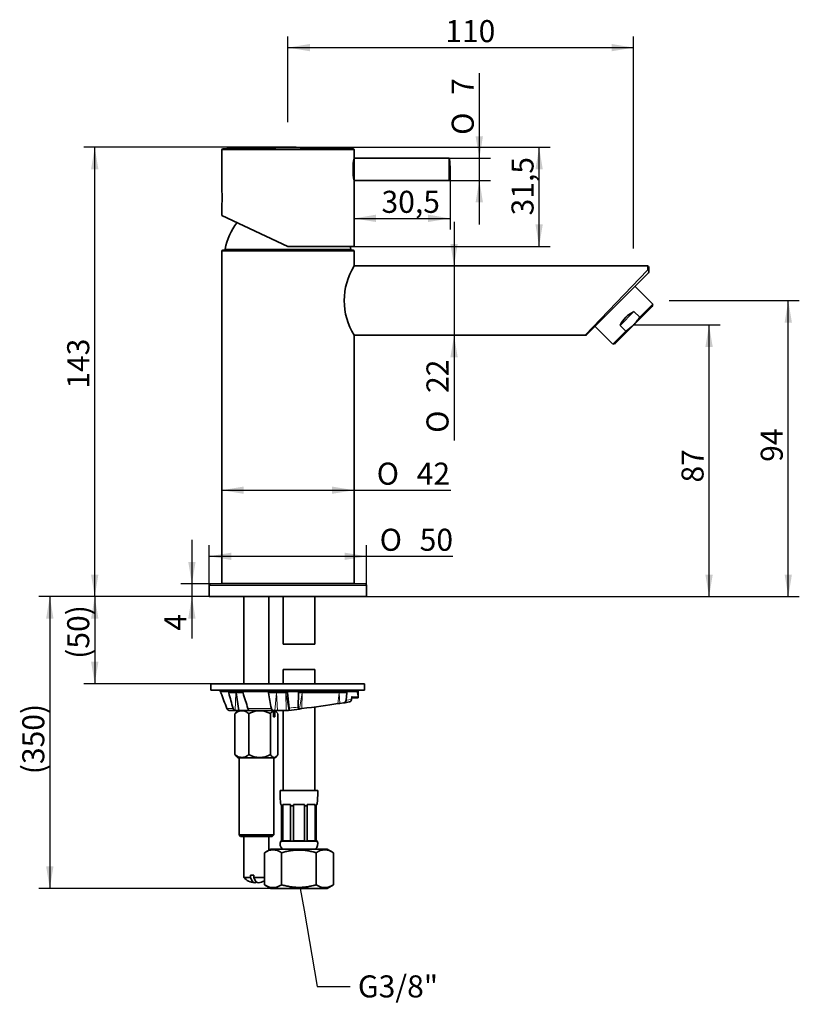
# Model space of a CAD drawing. Units: millimetres. Extents: x 39 to 163, y 111 to 268.
import ezdxf
from ezdxf import colors
from ezdxf.entities.mleader import LeaderData, LeaderLine
from ezdxf.enums import TextEntityAlignment as Align
from ezdxf.math import Vec2, Vec3

# ---------------------------------------------------------------- set-up
doc = ezdxf.new("R2010")
doc.units = ezdxf.units.MM
for name, color, linetype in [('_Translation', 7, 'Continuous'), ('BR003-002-1_TREC', 7, 'Continuous'), ('BR003-002-3_BUSS', 7, 'Continuous'), ('BR003-002-4_TREC', 7, 'Continuous'), ('BR003-002-8_CALO', 7, 'Continuous'), ('BR003-004-1', 7, 'Continuous'), ('BR003-004-2', 7, 'Continuous'), ('BR003-004-3', 7, 'Continuous'), ('BR003-004-5', 7, 'Continuous'), ('BU003-003-1', 7, 'Continuous'), ('CB003-01', 7, 'Continuous'), ('CB003-02', 7, 'Continuous'), ('CB003-05', 7, 'Continuous'), ('CB003-07', 7, 'Continuous'), ('CB003-08', 7, 'Continuous'), ('CB003-10', 7, 'Continuous')]:
    doc.layers.add(name, color=color, linetype=linetype)
doc.styles.add('SEACAD_Solid_Edge_ISO', font='seiso.ttf')
doc.styles.add('SEACAD_Solid_Edge_ISO1_Symbols', font='semeci1.ttf')
doc.dimstyles.new('ISO', dxfattribs={"dimtxt": 3.5, "dimasz": 3.5, "dimexe": 1.75, "dimexo": 0, "dimgap": 0.875, "dimtad": 1, "dimlfac": 2, "dimtxsty": 'SEACAD_Solid_Edge_ISO', "dimblk1": '_SE_FILLED', "dimblk2": '_SE_FILLED', "dimsah": 1, "dimcen": 1.75, "dimazin": 0, "dimtfac": 0.5, "dimtdec": 3, "dimtmove": 0, "dimatfit": 3, "dimfxl": 1, "dimarcsym": 0})

# ---------------------------------------------------------------- blocks, each defined once
blk = doc.blocks.new('_SE_FILLED')
at = {"color": 0}
blk.add_line((0, 0), (-1, 0), dxfattribs=at)
blk.add_solid([(0, 0), (-1, -0.1665), (-1, 0.1665), (0, 0)], dxfattribs=at)
blk = doc.blocks.new('SE')
at = {"layer": 'BR003-002-1_TREC', "color": 7, "linetype": 'Continuous', "lineweight": 35}
for p, q in [((86.03, 164.5), (81.03, 164.5)), ((81.03, 164.5), (81.03, 162.24)), ((86.03, 162.24), (86.03, 164.5)), ((81.03, 157.99), (81.03, 145.3)), ((86.03, 145.3), (86.03, 158.56))]:
    blk.add_line(p, q, dxfattribs=at)
at = {"layer": 'BR003-002-3_BUSS', "color": 7, "linetype": 'Continuous', "lineweight": 35}
for p, q in [((86.53, 145.3), (80.53, 145.3)), ((80.63, 143.05), (80.77, 143.05)), ((80.79, 142.83), (80.98, 142.83)), ((80.79, 142.83), (80.79, 137.3)), ((80.96, 143.05), (82.2, 143.05)), ((80.98, 142.83), (80.98, 143.05)), ((80.98, 142.83), (80.98, 137.3)), ((82.21, 142.83), (82.66, 142.83)), ((82.21, 142.83), (82.21, 137.3)), ((82.66, 142.83), (82.66, 143.05)), ((82.66, 143.05), (84.41, 143.05)), ((82.66, 142.83), (82.66, 137.3)), ((84.41, 143.05), (84.41, 142.83)), ((84.41, 142.83), (84.85, 142.83)), ((84.41, 142.83), (84.41, 137.3)), ((84.85, 142.83), (84.85, 137.3)), ((84.86, 143.05), (86.1, 143.05)), ((86.09, 142.83), (86.09, 143.05)), ((86.09, 142.83), (86.27, 142.83)), ((86.09, 142.83), (86.09, 137.3)), ((86.27, 142.83), (86.27, 137.3)), ((86.29, 143.05), (86.43, 143.05)), ((80.79, 137.3), (80.66, 137.3)), ((80.66, 137.3), (80.66, 137.25)), ((86.41, 137.25), (80.66, 137.25)), ((80.98, 137.3), (82.21, 137.3)), ((82.66, 137.3), (84.41, 137.3)), ((84.85, 137.3), (86.09, 137.3)), ((86.27, 137.3), (86.41, 137.3)), ((86.41, 137.25), (86.41, 137.3))]:
    blk.add_line(p, q, dxfattribs=at)
for centre, radius, start, end in [((105.02, 145.3), 24.49, 180, 185.2717), ((62.04, 145.3), 24.49, 354.7283, 0), ((103.85, 145.28), 23.18, 185.5284, 186.0731), ((63.22, 145.28), 23.18, 353.9269, 354.4716), ((81.51, 136.77), 0.976, 150.7116, 233.7104), ((85.55, 136.77), 0.976, 306.2896, 29.2884)]:
    blk.add_arc(centre, radius, start, end, dxfattribs=at)
for centre, start_param, end_param in [((97.28, 145.28), -1.474307, -1.4648), ((98.51, 145.28), -1.474307, -1.4648), ((68.55, 145.28), 1.4648, 1.474307), ((69.78, 145.28), 1.4648, 1.474307)]:
    blk.add_ellipse(centre, major_axis=(0, -23.18), ratio=0.707107, start_param=start_param, end_param=end_param, dxfattribs=at)
at = {"layer": 'BR003-002-4_TREC', "color": 7, "linetype": 'Continuous', "lineweight": 35}
for p, q in [((81.03, 176.09), (81.03, 168.54)), ((86.03, 168.54), (86.03, 176.09)), ((86.03, 168.54), (81.03, 168.54))]:
    blk.add_line(p, q, dxfattribs=at)
at = {"layer": 'BR003-002-8_CALO', "color": 7, "linetype": 'Continuous', "lineweight": 35}
for p, q in [((79.05, 135.99), (78.05, 135.41)), ((78.05, 130.31), (78.05, 135.41)), ((88.02, 135.99), (79.05, 135.99)), ((80.79, 130.31), (80.79, 135.41)), ((86.27, 130.31), (86.27, 135.41)), ((89.02, 135.41), (88.02, 135.99)), ((89.02, 130.31), (89.02, 135.41)), ((78.05, 130.31), (79.05, 129.74)), ((88.02, 129.74), (89.02, 130.31)), ((88.02, 129.74), (79.05, 129.74))]:
    blk.add_line(p, q, dxfattribs=at)
for centre, start, end in [((79.42, 133.43), 55.264, 124.736), ((87.64, 133.43), 55.264, 124.736), ((79.42, 132.29), 235.264, 304.736), ((87.64, 132.29), 235.264, 304.736)]:
    blk.add_arc(centre, 2.41, start, end, dxfattribs=at)
for points, knots in [([(86.27, 135.41), (86.22, 135.43), (86.16, 135.44), (86.11, 135.46), (86.05, 135.47), (85.99, 135.49), (85.94, 135.5), (85.83, 135.53), (85.71, 135.56), (85.6, 135.59), (85.49, 135.61), (85.37, 135.64), (85.26, 135.66), (85.15, 135.68), (85.03, 135.7), (84.92, 135.72), (84.86, 135.73), (84.8, 135.74), (84.75, 135.75), (84.69, 135.75), (84.63, 135.76), (84.57, 135.77), (84.46, 135.78), (84.34, 135.8), (84.23, 135.8), (84.17, 135.81), (84.11, 135.81), (84.05, 135.82), (84, 135.82), (83.94, 135.82), (83.88, 135.83), (83.82, 135.83), (83.76, 135.83), (83.71, 135.83), (83.65, 135.83), (83.59, 135.83), (83.53, 135.83), (83.47, 135.83), (83.42, 135.83), (83.36, 135.83), (83.3, 135.83), (83.24, 135.83), (83.18, 135.83), (83.12, 135.82), (83.07, 135.82), (83.01, 135.82), (82.95, 135.81), (82.89, 135.81), (82.84, 135.8), (82.78, 135.8), (82.72, 135.79), (82.66, 135.79), (82.6, 135.78), (82.55, 135.78), (82.49, 135.77), (82.43, 135.76), (82.37, 135.75), (82.32, 135.75), (82.26, 135.74), (82.2, 135.73), (82.14, 135.72), (82.03, 135.7), (81.92, 135.68), (81.8, 135.66), (81.69, 135.64), (81.58, 135.61), (81.46, 135.59), (81.35, 135.56), (81.24, 135.53), (81.12, 135.5), (81.01, 135.47), (80.9, 135.44), (80.79, 135.41)], [0, 0, 0, 0, 0.031211, 0.031211, 0.031211, 0.062425, 0.062425, 0.062425, 0.124915, 0.124915, 0.124915, 0.187446, 0.187446, 0.187446, 0.249969, 0.249969, 0.249969, 0.281217, 0.281217, 0.281217, 0.312452, 0.312452, 0.312452, 0.374887, 0.374887, 0.374887, 0.406124, 0.406124, 0.406124, 0.437385, 0.437385, 0.437385, 0.468665, 0.468665, 0.468665, 0.499955, 0.499955, 0.499955, 0.531251, 0.531251, 0.531251, 0.562543, 0.562543, 0.562543, 0.593827, 0.593827, 0.593827, 0.625093, 0.625093, 0.625093, 0.656336, 0.656336, 0.656336, 0.687552, 0.687552, 0.687552, 0.718769, 0.718769, 0.718769, 0.749999, 0.749999, 0.749999, 0.812493, 0.812493, 0.812493, 0.875017, 0.875017, 0.875017, 0.937536, 0.937536, 0.937536, 1, 1, 1, 1]), ([(80.79, 130.31), (80.9, 130.28), (81.01, 130.25), (81.12, 130.22), (81.24, 130.19), (81.35, 130.17), (81.46, 130.14), (81.58, 130.11), (81.69, 130.09), (81.8, 130.07), (81.92, 130.04), (82.03, 130.02), (82.14, 130), (82.2, 130), (82.26, 129.99), (82.32, 129.98), (82.37, 129.97), (82.43, 129.96), (82.49, 129.96), (82.55, 129.95), (82.6, 129.94), (82.66, 129.94), (82.72, 129.93), (82.78, 129.92), (82.84, 129.92), (82.89, 129.91), (82.95, 129.91), (83.01, 129.91), (83.07, 129.9), (83.12, 129.9), (83.18, 129.9), (83.24, 129.9), (83.3, 129.89), (83.36, 129.89), (83.42, 129.89), (83.47, 129.89), (83.53, 129.89), (83.59, 129.89), (83.65, 129.89), (83.71, 129.89), (83.76, 129.89), (83.82, 129.9), (83.88, 129.9), (83.94, 129.9), (84, 129.9), (84.05, 129.91), (84.11, 129.91), (84.17, 129.91), (84.23, 129.92), (84.34, 129.93), (84.46, 129.94), (84.57, 129.96), (84.63, 129.96), (84.69, 129.97), (84.75, 129.98), (84.8, 129.99), (84.86, 130), (84.92, 130), (85.03, 130.02), (85.15, 130.04), (85.26, 130.07), (85.37, 130.09), (85.49, 130.11), (85.6, 130.14), (85.71, 130.17), (85.83, 130.19), (85.94, 130.22), (85.99, 130.24), (86.05, 130.25), (86.11, 130.27), (86.16, 130.28), (86.22, 130.3), (86.27, 130.31)], [0, 0, 0, 0, 0.062464, 0.062464, 0.062464, 0.124983, 0.124983, 0.124983, 0.187507, 0.187507, 0.187507, 0.250001, 0.250001, 0.250001, 0.281231, 0.281231, 0.281231, 0.312448, 0.312448, 0.312448, 0.343664, 0.343664, 0.343664, 0.374907, 0.374907, 0.374907, 0.406173, 0.406173, 0.406173, 0.437457, 0.437457, 0.437457, 0.468749, 0.468749, 0.468749, 0.500045, 0.500045, 0.500045, 0.531335, 0.531335, 0.531335, 0.562615, 0.562615, 0.562615, 0.593876, 0.593876, 0.593876, 0.625113, 0.625113, 0.625113, 0.687548, 0.687548, 0.687548, 0.718783, 0.718783, 0.718783, 0.750031, 0.750031, 0.750031, 0.812554, 0.812554, 0.812554, 0.875085, 0.875085, 0.875085, 0.937575, 0.937575, 0.937575, 0.968789, 0.968789, 0.968789, 1, 1, 1, 1])]:
    blk.add_open_spline(points, degree=3, knots=knots, dxfattribs=at)
at = {"layer": 'BR003-004-1', "color": 7, "linetype": 'Continuous', "lineweight": 35}
for p, q in [((74.78, 176.09), (74.78, 162.24)), ((78.78, 162.24), (78.78, 176.09)), ((74.78, 137.99), (74.78, 131.47)), ((78.78, 135.83), (78.78, 137.99)), ((75.82, 131.47), (74.78, 131.47)), ((75.82, 131.47), (75.82, 131.86)), ((75.82, 131.86), (76.39, 131.86)), ((76.39, 131.47), (76.39, 131.86)), ((76.39, 131.47), (78.05, 131.47))]:
    blk.add_line(p, q, dxfattribs=at)
for start, end in [(223.3418, 263.3334), (276.6666, 297.3912)]:
    blk.add_arc((76.78, 133.36), 2.75, start, end, dxfattribs=at)
for centre, end_param in [((76.5, 133.36), 3.447884), ((77.06, 133.36), 3.181548)]:
    blk.add_ellipse(centre, major_axis=(0, 2.73), ratio=0.34202, start_param=2.332934, end_param=end_param, dxfattribs=at)
at = {"layer": 'BR003-004-2', "color": 7, "linetype": 'Continuous', "lineweight": 35}
for p, q in [((69.57, 162.24), (93.9, 162.24)), ((69.57, 162.24), (69.57, 161.24)), ((69.57, 161.24), (93.9, 161.24)), ((93.96, 162.24), (93.9, 162.24)), ((93.96, 161.24), (93.9, 161.24)), ((93.96, 161.24), (93.96, 162.24))]:
    blk.add_line(p, q, dxfattribs=at)
at = {"layer": 'BR003-004-2', "color": 7, "linetype": 'Continuous', "lineweight": 5}
blk.add_line((93.9, 161.24), (93.9, 162.24), dxfattribs=at)
at = {"layer": 'BR003-004-3', "color": 7, "linetype": 'Continuous', "lineweight": 35}
for p, q in [((71.02, 161.24), (71.02, 160.99)), ((92.93, 160.08), (92.93, 161.24)), ((71.02, 160.99), (71.06, 160.99)), ((71.06, 160.99), (72.44, 160.99)), ((72.44, 160.99), (74.44, 160.99)), ((73.98, 157.99), (73.55, 160.79)), ((78.89, 160.99), (74.44, 160.99)), ((78.89, 160.99), (81.46, 160.99)), ((81.46, 160.99), (83.71, 160.99)), ((81.7, 160.79), (81.96, 158.36)), ((83.42, 158.54), (83.46, 160.79)), ((83.71, 160.99), (90.97, 160.99)), ((92.69, 160.99), (90.97, 160.99)), ((91.13, 160.79), (91.05, 159.62)), ((91.89, 159.75), (91.95, 160.09)), ((92.27, 159.99), (91.93, 159.99)), ((92.83, 159.99), (92.27, 159.99)), ((92.87, 159.99), (92.83, 159.99)), ((92.87, 159.99), (92.86, 159.99)), ((72.55, 157.99), (72.44, 158)), ((72.55, 157.99), (73.51, 157.99)), ((73.51, 157.99), (73.4, 158)), ((73.98, 157.99), (73.51, 157.99)), ((75.59, 157.99), (73.98, 157.99)), ((75.69, 157.99), (75.59, 157.99)), ((75.67, 158), (75.69, 157.99)), ((79.6, 157.99), (75.69, 157.99)), ((79.72, 157.99), (79.6, 157.99)), ((80.12, 157.99), (79.72, 157.99)), ((81.53, 157.99), (80.12, 157.99)), ((81.59, 157.99), (81.53, 157.99)), ((81.91, 158.02), (81.94, 158.03)), ((83.63, 158.24), (83.6, 158.23)), ((90.6, 159.19), (90, 159.13))]:
    blk.add_line(p, q, dxfattribs=at)
at = {"layer": 'BR003-004-3', "color": 7, "linetype": 'Continuous', "lineweight": 5}
for p, q in [((92.69, 160.99), (92.69, 161.24)), ((72.39, 160.79), (73.54, 160.79)), ((73.54, 160.79), (73.4, 158)), ((74.64, 160.79), (73.55, 160.79)), ((78.68, 160.79), (79.97, 160.79)), ((79.72, 157.99), (79.97, 160.79)), ((80.12, 157.99), (79.98, 160.79)), ((81.46, 160.79), (79.98, 160.79)), ((81.53, 157.99), (81.46, 160.79)), ((81.94, 158.03), (81.46, 160.79)), ((81.46, 160.79), (81.7, 160.79)), ((84.03, 160.79), (83.46, 160.79)), ((83.63, 158.24), (84.03, 160.79)), ((84, 158.29), (84.04, 160.79)), ((89.91, 160.79), (84.04, 160.79)), ((89.71, 159.09), (89.91, 160.79)), ((90, 159.13), (89.91, 160.79)), ((91.13, 160.79), (89.91, 160.79)), ((91.88, 159.75), (91.05, 159.62)), ((91.88, 159.75), (91.95, 160.19)), ((92.93, 160.19), (91.95, 160.19)), ((72.09, 158.32), (73.08, 158.32)), ((79.15, 158.32), (75.43, 158.32))]:
    blk.add_line(p, q, dxfattribs=at)
at = {"layer": 'BR003-004-3', "color": 7, "linetype": 'Continuous', "lineweight": 35}
for centre, radius, start, end in [((1075.52, 538.61), 1073.08, 200.61529, 200.756), ((1018.77, 421.59), 981.66, 195.407, 195.55632), ((2518.69, 624.34), 2483.65, 190.75679, 190.81469), ((79.53, 160.9), 0.46, 346.2668, 348.0587), ((80.24, 160.84), 0.272, 189.465, 192.4758), ((81.47, 160.76), 0.235, 6.8251, 92.0147), ((81.1, 160.71), 0.369, 11.8413, 14.8495), ((81.31, 160.81), 0.147, 350.9211, 358.2763), ((84.85, 160.59), 0.839, 165.4492, 166.6035), ((84.2, 160.81), 0.165, 183.5569, 189.279), ((90.16, 160.84), 0.251, 188.974, 192.7973), ((89.26, 160.95), 0.669, 345.8134, 347.2616), ((90.57, 159.67), 0.474, 273.5443, 353.9276), ((91.57, 160.16), 0.387, 348.9943, 5.0976), ((92.87, 160.24), 0.249, 270.0148, 278.2139), ((72.56, 158.5), 0.506, 200.4063, 256.4986), ((73.5, 158.43), 0.442, 194.9644, 256.58)]:
    blk.add_arc(centre, radius, start, end, dxfattribs=at)
at = {"layer": 'BR003-004-3', "color": 7, "linetype": 'Continuous', "lineweight": 5}
blk.add_arc((46.22, 469.59), 313.27, 276.5508, 276.8201, dxfattribs=at)
at = {"layer": 'BR003-004-3', "color": 7, "linetype": 'Continuous', "lineweight": 35}
for centre, major_axis, ratio, start_param, end_param in [((91.84, 159.76), (-0.0494, 0.0077), 0.12369, 2.464492, 3.14203), ((81.45, 157.96), (0.506, 0.063), 0.036573, 0.421957, 1.276758), ((83.44, 158.6), (10.65, 1.33), 0.036546, 4.56325, 4.723204), ((84.03, 158.28), (-0.45, -0.056), 0.036573, -1.496657, -0.477233), ((83.19, 158.57), (10.3, 1.29), 0.036573, -1.496661, -0.889273), ((89.9, 159.1), (-0.304, -0.038), 0.036573, 4.379654, 5.393907), ((83.23, 158.58), (10.98, 1.37), 0.036571, -0.83872, -0.717709)]:
    blk.add_ellipse(centre, major_axis=major_axis, ratio=ratio, start_param=start_param, end_param=end_param, dxfattribs=at)
for points, knots in [([(71.16, 160.79), (71.14, 160.84), (71.11, 160.89), (71.08, 160.97), (71.06, 160.99), (71.06, 160.99)], [0, 0, 0, 0, 0.5, 0.5, 1, 1, 1, 1]), ([(72.39, 160.79), (72.38, 160.84), (72.37, 160.89), (72.39, 160.97), (72.41, 160.99), (72.44, 160.99)], [0, 0, 0, 0, 0.5, 0.5, 1, 1, 1, 1]), ([(73.43, 160.99), (73.45, 160.99), (73.48, 160.98), (73.52, 160.91), (73.54, 160.85), (73.54, 160.79)], [0, 0, 0, 0, 0.5, 0.5, 1, 1, 1, 1]), ([(74.44, 160.99), (74.48, 160.99), (74.53, 160.97), (74.61, 160.9), (74.64, 160.84), (74.66, 160.79)], [0, 0, 0, 0, 0.5, 0.5, 1, 1, 1, 1]), ([(78.68, 160.79), (78.67, 160.82), (78.68, 160.85), (78.69, 160.9), (78.71, 160.92), (78.75, 160.96), (78.78, 160.97), (78.83, 160.99), (78.86, 160.99), (78.89, 160.99)], [0, 0, 0, 0, 0.25, 0.25, 0.5, 0.5, 0.75, 0.75, 1, 1, 1, 1]), ([(79.98, 160.8), (79.98, 160.86), (79.98, 160.91), (79.99, 160.98), (80, 160.99), (80.01, 160.99)], [0, 0, 0, 0, 0.5, 0.5, 1, 1, 1, 1]), ([(81.46, 160.81), (81.45, 160.87), (81.42, 160.91), (81.34, 160.98), (81.3, 160.99), (81.26, 160.99)], [0, 0, 0, 0, 0.5, 0.5, 1, 1, 1, 1]), ([(83.46, 160.79), (83.46, 160.81), (83.47, 160.84), (83.49, 160.9), (83.51, 160.92), (83.58, 160.98), (83.64, 160.99), (83.71, 160.99)], [0, 0, 0, 0, 0.25, 0.25, 0.5, 0.5, 1, 1, 1, 1]), ([(84.04, 160.8), (84.05, 160.86), (84.07, 160.91), (84.13, 160.98), (84.16, 160.99), (84.2, 160.99)], [0, 0, 0, 0, 0.5, 0.5, 1, 1, 1, 1]), ([(89.96, 160.99), (89.95, 160.99), (89.94, 160.98), (89.92, 160.91), (89.91, 160.86), (89.91, 160.8)], [0, 0, 0, 0, 0.5, 0.5, 1, 1, 1, 1]), ([(90.97, 160.99), (91.02, 160.99), (91.06, 160.98), (91.12, 160.9), (91.14, 160.85), (91.13, 160.79)], [0, 0, 0, 0, 0.5, 0.5, 1, 1, 1, 1]), ([(91.88, 159.75), (91.87, 159.64), (91.82, 159.54), (91.73, 159.43), (91.69, 159.41), (91.62, 159.36), (91.57, 159.35), (91.53, 159.35)], [0, 0, 0, 0, 0.5, 0.5, 0.75, 0.75, 1, 1, 1, 1]), ([(91.95, 160.19), (91.96, 160.16), (91.96, 160.13), (91.96, 160.09), (91.96, 160.08), (91.95, 160.06), (91.94, 160.05), (91.94, 160.04)], [0, 0, 0, 0, 0.5, 0.5, 0.75, 0.75, 0.8746411, 0.8746411, 0.8746411, 0.8746411]), ([(92.27, 159.99), (92.35, 159.99), (92.43, 160), (92.56, 160.02), (92.61, 160.02), (92.71, 160.02), (92.75, 160.02), (92.81, 160), (92.83, 159.99), (92.83, 159.99)], [0, 0, 0, 0, 0.25, 0.25, 0.5, 0.5, 0.75, 0.75, 1, 1, 1, 1]), ([(92.69, 160.99), (92.72, 160.99), (92.74, 160.98), (92.78, 160.94), (92.8, 160.92), (92.84, 160.83), (92.86, 160.76), (92.89, 160.61), (92.9, 160.53), (92.92, 160.36), (92.92, 160.28), (92.93, 160.19)], [0, 0, 0, 0, 0.125, 0.125, 0.25, 0.25, 0.5, 0.5, 0.75, 0.75, 1, 1, 1, 1]), ([(92.93, 160.19), (92.93, 160.16), (92.93, 160.13), (92.93, 160.09), (92.93, 160.07), (92.93, 160.02), (92.92, 160), (92.9, 160)], [0, 0, 0, 0, 0.25, 0.25, 0.5, 0.5, 1, 1, 1, 1]), ([(75.43, 158.32), (75.45, 158.23), (75.49, 158.16), (75.58, 158.04), (75.62, 158.01), (75.67, 158)], [0, 0, 0, 0, 0.5, 0.5, 1, 1, 1, 1]), ([(79.6, 157.99), (79.55, 157.99), (79.5, 158), (79.41, 158.02), (79.36, 158.04), (79.28, 158.1), (79.24, 158.13), (79.18, 158.22), (79.16, 158.27), (79.15, 158.32)], [0, 0, 0, 0, 0.25, 0.25, 0.5, 0.5, 0.75, 0.75, 1, 1, 1, 1]), ([(81.94, 158.03), (81.95, 158.04), (81.95, 158.05), (81.96, 158.09), (81.97, 158.12), (81.97, 158.17), (81.97, 158.21), (81.97, 158.28), (81.97, 158.32), (81.96, 158.36)], [0, 0, 0, 0, 0.25, 0.25, 0.5, 0.5, 0.75, 0.75, 1, 1, 1, 1]), ([(83.42, 158.54), (83.42, 158.48), (83.43, 158.44), (83.44, 158.35), (83.46, 158.32), (83.51, 158.24), (83.55, 158.22), (83.6, 158.23)], [0, 0, 0, 0, 0.25, 0.25, 0.5, 0.5, 1, 1, 1, 1])]:
    blk.add_open_spline(points, degree=3, knots=knots, dxfattribs=at)
blk.add_open_spline([(74.66, 160.79), (74.92, 159.96), (75.17, 159.14), (75.43, 158.32)], degree=3, dxfattribs=at)
at = {"layer": 'BR003-004-5', "color": 7, "linetype": 'Continuous', "lineweight": 35}
for p, q in [((73.82, 157.99), (73.59, 157.77)), ((79.42, 157.99), (79.47, 157.93)), ((79.73, 157.93), (79.67, 157.99)), ((79.97, 157.77), (79.75, 157.99)), ((73.37, 150.99), (73.37, 157.49)), ((75.6, 150.99), (75.6, 157.49)), ((79.01, 150.99), (79.01, 157.49)), ((79.47, 156.99), (79.47, 157.93)), ((79.73, 156.99), (79.47, 156.99)), ((79.73, 157.93), (79.73, 156.99)), ((80.19, 150.99), (80.19, 157.49)), ((73.59, 150.72), (73.82, 150.49)), ((73.82, 150.49), (79.75, 150.49)), ((74.03, 150.49), (74.03, 138.24)), ((79.53, 138.24), (79.53, 150.49)), ((79.75, 150.49), (79.97, 150.72)), ((79.53, 138.24), (74.03, 138.24)), ((74.03, 138.24), (74.28, 137.99)), ((74.28, 137.99), (79.28, 137.99)), ((79.28, 137.99), (79.53, 138.24))]:
    blk.add_line(p, q, dxfattribs=at)
for centre, radius, start, end in [((77.3, 154.55), 3.4, 59.9063, 120.0937), ((74.34, 156.94), 1.11, 132.0321, 150.2096), ((79.97, 156.94), 1.11, 116.8298, 150.2096), ((79.24, 156.96), 1.09, 29.436, 63.572), ((77.3, 153.94), 3.4, 239.9063, 300.0937)]:
    blk.add_arc(centre, radius, start, end, dxfattribs=at)
for points, knots in [([(75.6, 157.49), (75.42, 157.63), (75.24, 157.74), (74.97, 157.87), (74.87, 157.9), (74.68, 157.95), (74.58, 157.96), (74.29, 157.96), (74.1, 157.91), (73.72, 157.75), (73.54, 157.63), (73.37, 157.49)], [0, 0, 0, 0, 0.25, 0.25, 0.375, 0.375, 0.5, 0.5, 0.75, 0.75, 1, 1, 1, 1]), ([(73.59, 150.72), (73.56, 150.74), (73.54, 150.77), (73.46, 150.86), (73.42, 150.92), (73.37, 150.99)], [0.8068571, 0.8068571, 0.8068571, 0.8068571, 0.875, 0.875, 1, 1, 1, 1]), ([(73.37, 150.99), (73.54, 150.86), (73.72, 150.74), (74, 150.62), (74.09, 150.59), (74.28, 150.54), (74.38, 150.53), (74.67, 150.53), (74.86, 150.57), (75.24, 150.74), (75.42, 150.86), (75.6, 150.99)], [0, 0, 0, 0, 0.25, 0.25, 0.375, 0.375, 0.5, 0.5, 0.75, 0.75, 1, 1, 1, 1]), ([(80.19, 150.99), (80.1, 150.86), (80.01, 150.74), (79.86, 150.62), (79.81, 150.59), (79.71, 150.54), (79.65, 150.53), (79.5, 150.53), (79.4, 150.57), (79.25, 150.7), (79.2, 150.75), (79.1, 150.86), (79.05, 150.92), (79.01, 150.99)], [0, 0, 0, 0, 0.25, 0.25, 0.375, 0.375, 0.5, 0.5, 0.75, 0.75, 0.875, 0.875, 1, 1, 1, 1])]:
    blk.add_open_spline(points, degree=3, knots=knots, dxfattribs=at)
at = {"layer": 'BU003-003-1', "color": 7, "linetype": 'Continuous', "lineweight": 35}
for p, q in [((139.72, 222.52), (136.88, 225.37)), ((139.62, 222.17), (133.71, 216.26)), ((137.64, 220.44), (139.72, 222.52)), ((139.62, 222.17), (139.72, 222.52)), ((136.72, 221.35), (134.53, 219.16)), ((136.72, 221.35), (137.64, 220.44)), ((130.51, 219.01), (133.36, 216.16)), ((135.45, 218.25), (134.53, 219.16)), ((135.45, 218.25), (133.36, 216.16)), ((133.36, 216.16), (133.71, 216.26))]:
    blk.add_line(p, q, dxfattribs=at)
blk.add_arc((138.61, 217.27), 4.5, 114.8658, 155.1342, dxfattribs=at)
blk.add_open_spline([(137.64, 220.44), (137.49, 220.22), (137.34, 220.01), (137.01, 219.61), (136.83, 219.41), (136.28, 218.86), (135.88, 218.54), (135.45, 218.25)], degree=3, knots=[0, 0, 0, 0, 0.25, 0.25, 0.5, 0.5, 1, 1, 1, 1], dxfattribs=at)
at = {"layer": 'CB003-01', "color": 7, "linetype": 'Continuous', "lineweight": 5}
for p, q in [((92.28, 230.94), (71.28, 230.94)), ((92.28, 178.24), (71.28, 178.24))]:
    blk.add_line(p, q, dxfattribs=at)
at = {"layer": 'CB003-01', "color": 7, "linetype": 'Continuous', "lineweight": 35}
for p, q in [((71.28, 230.94), (71.28, 178.24)), ((92.13, 231.09), (71.43, 231.09)), ((92.28, 228.59), (92.28, 230.94)), ((92.28, 178.24), (92.28, 217.59))]:
    blk.add_line(p, q, dxfattribs=at)
for centre, start, end in [((71.43, 230.94), 90, 180), ((92.13, 230.94), 0, 90), ((71.43, 178.24), 180, 270), ((92.13, 178.24), 270, 0)]:
    blk.add_arc(centre, 0.15, start, end, dxfattribs=at)
at = {"layer": 'CB003-02', "color": 7, "linetype": 'Continuous', "lineweight": 5}
blk.add_line((91.75, 231.27), (71.81, 231.27), dxfattribs=at)
at = {"layer": 'CB003-02', "color": 7, "linetype": 'Continuous', "lineweight": 35}
for centre, radius, start, end in [((81.64, 229.4), 10, 142.6548, 169.2219), ((81.93, 229.4), 10, 10.7781, 13.2488), ((71.96, 231.24), 0.15, 169.2219, 270), ((91.6, 231.24), 0.15, 270, 10.7781)]:
    blk.add_arc(centre, radius, start, end, dxfattribs=at)
at = {"layer": 'CB003-05', "color": 7, "linetype": 'Continuous', "lineweight": 5}
blk.add_line((69.28, 177.84), (94.28, 177.84), dxfattribs=at)
at = {"layer": 'CB003-05', "color": 7, "linetype": 'Continuous', "lineweight": 35}
for p, q in [((69.28, 177.84), (69.28, 176.09)), ((94.03, 178.09), (69.53, 178.09)), ((94.28, 176.09), (94.28, 177.84)), ((69.28, 176.09), (94.28, 176.09))]:
    blk.add_line(p, q, dxfattribs=at)
for centre, start, end in [((69.53, 177.84), 90, 180), ((94.03, 177.84), 0, 90)]:
    blk.add_arc(centre, 0.25, start, end, dxfattribs=at)
at = {"layer": 'CB003-07', "color": 7, "linetype": 'Continuous', "lineweight": 5}
for p, q in [((92.14, 247.2), (71.42, 247.2)), ((71.28, 247.05), (92.28, 247.05))]:
    blk.add_line(p, q, dxfattribs=at)
at = {"layer": 'CB003-07', "color": 7, "linetype": 'Continuous', "lineweight": 35}
for p, q in [((71.28, 247.05), (71.28, 240.68)), ((92.28, 245.74), (92.28, 247.05)), ((92.28, 231.69), (92.28, 242.17)), ((71.28, 238.19), (71.28, 236.59)), ((81.78, 231.69), (71.28, 236.59)), ((81.78, 231.69), (92.28, 231.69))]:
    blk.add_line(p, q, dxfattribs=at)
for centre, radius, start, end in [((71.43, 247.05), 0.15, 92.6893, 180), ((81.79, 26.59), 220.85, 90.0014, 92.6893), ((81.78, 26.59), 220.85, 87.3107, 89.9986), ((92.13, 247.05), 0.15, 0, 87.3107), ((102.63, 243.94), 10.51, 170.1344, 189.8656), ((60.86, 239.44), 10.5, 353.1606, 6.8394)]:
    blk.add_arc(centre, radius, start, end, dxfattribs=at)
at = {"layer": 'CB003-08', "color": 7, "linetype": 'Continuous', "lineweight": 35}
for p, q in [((107.31, 245.69), (92.27, 245.69)), ((92.27, 242.19), (107.31, 242.19))]:
    blk.add_line(p, q, dxfattribs=at)
at = {"layer": 'CB003-08', "color": 7, "linetype": 'Continuous', "lineweight": 5}
for p, q in [((107.31, 245.69), (107.31, 242.19)), ((107.46, 242.33), (107.46, 245.56))]:
    blk.add_line(p, q, dxfattribs=at)
at = {"layer": 'CB003-08', "color": 7, "linetype": 'Continuous', "lineweight": 35}
for centre, radius, start, end in [((107.31, 245.54), 0.15, 5.2129, 90), ((89.77, 243.94), 17.76, 354.7871, 5.2129), ((107.31, 242.34), 0.15, 270, 354.7871)]:
    blk.add_arc(centre, radius, start, end, dxfattribs=at)
at = {"layer": 'CB003-10', "color": 7, "linetype": 'Continuous', "lineweight": 35}
for p, q in [((138.85, 228.59), (92.28, 228.59)), ((139.1, 227.7), (139.1, 228.34)), ((139.03, 227.52), (129.17, 217.67)), ((92.28, 217.59), (128.99, 217.59))]:
    blk.add_line(p, q, dxfattribs=at)
at = {"layer": 'CB003-10', "color": 7, "linetype": 'Continuous', "lineweight": 5}
for q in [(138.85, 228.59), (128.99, 217.59)]:
    blk.add_line((138.85, 227.92), q, dxfattribs=at)
at = {"layer": 'CB003-10', "color": 7, "linetype": 'Continuous', "lineweight": 35}
for centre, radius, start, end in [((101.19, 223.09), 10.47, 148.3113, 211.6887), ((138.85, 228.34), 0.25, 0, 90), ((138.85, 227.7), 0.25, 315, 0), ((128.99, 217.84), 0.25, 274.5662, 315)]:
    blk.add_arc(centre, radius, start, end, dxfattribs=at)
at = {"layer": 'CB003-10', "color": 7, "linetype": 'Continuous', "lineweight": 5}
for major_axis, ratio, end_param in [((0.25, 0), 0.877053, 1.570796), ((0.177, -0.177), 0.790562, 2.239756)]:
    blk.add_ellipse((138.85, 227.7), major_axis=major_axis, ratio=ratio, start_param=0, end_param=end_param, dxfattribs=at)
blk = doc.blocks.new('DMBLK26')
at = {"layer": '_Translation', "linetype": 'Continuous', "lineweight": 25}
for points in [[(74.78, 193.56), (71.28, 192.98), (74.78, 192.4)], [(88.78, 193.56), (88.78, 192.4), (92.28, 192.98)]]:
    blk.add_hatch(color=7, dxfattribs=at).paths.add_polyline_path(points)
at = {"layer": '_Translation', "color": 7, "linetype": 'Continuous', "lineweight": 25}
blk.add_line((71.28, 192.98), (107.67, 192.98), dxfattribs=at)
for s, style, p in [('O', 'SEACAD_Solid_Edge_ISO1_Symbols', (95.88, 197.36)), ('42', 'SEACAD_Solid_Edge_ISO', (102.23, 197.36))]:
    blk.add_text(s, height=3.5, dxfattribs=dict(at, style=style)).set_placement(p, align=Align.TOP_LEFT)
blk = doc.blocks.new('DMBLK27')
at = {"layer": '_Translation', "linetype": 'Continuous', "lineweight": 25}
for points in [[(72.78, 183.06), (69.28, 182.48), (72.78, 181.9)], [(90.78, 183.06), (90.78, 181.9), (94.28, 182.48)]]:
    blk.add_hatch(color=7, dxfattribs=at).paths.add_polyline_path(points)
at = {"layer": '_Translation', "color": 7, "linetype": 'Continuous', "lineweight": 25}
for p, q in [((69.28, 177.84), (69.28, 184.23)), ((94.28, 176.97), (94.28, 184.23)), ((69.28, 182.48), (107.98, 182.48))]:
    blk.add_line(p, q, dxfattribs=at)
for s, style, p in [('O', 'SEACAD_Solid_Edge_ISO1_Symbols', (96.35, 186.86)), ('50', 'SEACAD_Solid_Edge_ISO', (102.7, 186.86))]:
    blk.add_text(s, height=3.5, dxfattribs=dict(at, style=style)).set_placement(p, align=Align.TOP_LEFT)
blk = doc.blocks.new('DMBLK28')
at = {"layer": '_Translation', "linetype": 'Continuous', "lineweight": 25}
for points in [[(65.96, 181.59), (66.54, 178.09), (67.12, 181.59)], [(65.96, 172.59), (67.12, 172.59), (66.54, 176.09)]]:
    blk.add_hatch(color=7, dxfattribs=at).paths.add_polyline_path(points)
at = {"layer": '_Translation', "color": 7, "linetype": 'Continuous', "lineweight": 25}
for p, q in [((66.54, 185.09), (66.54, 169.45)), ((69.53, 178.09), (64.79, 178.09)), ((69.28, 176.09), (64.79, 176.09))]:
    blk.add_line(p, q, dxfattribs=at)
at = {"layer": '_Translation', "color": 7, "linetype": 'Continuous', "lineweight": 25, "style": 'SEACAD_Solid_Edge_ISO'}
blk.add_text('4', height=3.5, rotation=90, dxfattribs=at).set_placement((62.16, 170.67), align=Align.TOP_LEFT)
blk = doc.blocks.new('DMBLK29')
at = {"layer": '_Translation', "linetype": 'Continuous', "lineweight": 25}
for points in [[(50.53, 243.94), (51.7, 243.94), (51.11, 247.44)], [(50.53, 179.59), (51.11, 176.09), (51.7, 179.59)]]:
    blk.add_hatch(color=7, dxfattribs=at).paths.add_polyline_path(points)
at = {"layer": '_Translation', "color": 7, "linetype": 'Continuous', "lineweight": 25}
for p, q in [((81.78, 247.44), (49.36, 247.44)), ((51.11, 176.09), (51.11, 247.44)), ((69.28, 176.09), (49.36, 176.09))]:
    blk.add_line(p, q, dxfattribs=at)
at = {"layer": '_Translation', "color": 7, "linetype": 'Continuous', "lineweight": 25, "style": 'SEACAD_Solid_Edge_ISO'}
blk.add_text('143', height=3.5, rotation=90, dxfattribs=at).set_placement((46.74, 209.1), align=Align.TOP_LEFT)
blk = doc.blocks.new('DMBLK30')
at = {"layer": '_Translation', "linetype": 'Continuous', "lineweight": 25}
for points in [[(122.24, 243.94), (121.66, 247.44), (121.08, 243.94)], [(122.24, 235.19), (121.08, 235.19), (121.66, 231.69)]]:
    blk.add_hatch(color=7, dxfattribs=at).paths.add_polyline_path(points)
at = {"layer": '_Translation', "color": 7, "linetype": 'Continuous', "lineweight": 25}
for p, q in [((81.78, 247.44), (123.41, 247.44)), ((121.66, 231.69), (121.66, 247.44)), ((92.28, 231.69), (123.41, 231.69))]:
    blk.add_line(p, q, dxfattribs=at)
at = {"layer": '_Translation', "color": 7, "linetype": 'Continuous', "lineweight": 25, "style": 'SEACAD_Solid_Edge_ISO'}
blk.add_text('31,5', height=3.5, rotation=90, dxfattribs=at).set_placement((117.28, 236.62), align=Align.TOP_LEFT)
blk = doc.blocks.new('DMBLK31')
at = {"layer": '_Translation', "linetype": 'Continuous', "lineweight": 25}
for points in [[(112.75, 249.19), (111.58, 249.19), (112.17, 245.69)], [(112.75, 238.69), (112.17, 242.19), (111.58, 238.69)]]:
    blk.add_hatch(color=7, dxfattribs=at).paths.add_polyline_path(points)
at = {"layer": '_Translation', "color": 7, "linetype": 'Continuous', "lineweight": 25}
for p, q in [((112.17, 259.22), (112.17, 235.19)), ((107.31, 245.69), (113.92, 245.69)), ((107.31, 242.19), (113.92, 242.19))]:
    blk.add_line(p, q, dxfattribs=at)
for s, style, p in [('7', 'SEACAD_Solid_Edge_ISO', (107.79, 255.77)), ('O', 'SEACAD_Solid_Edge_ISO1_Symbols', (107.79, 249.42))]:
    blk.add_text(s, height=3.5, rotation=90, dxfattribs=dict(at, style=style)).set_placement(p, align=Align.TOP_LEFT)
blk = doc.blocks.new('DMBLK32')
at = {"layer": '_Translation', "linetype": 'Continuous', "lineweight": 25}
for points in [[(95.78, 235.57), (95.78, 236.74), (92.28, 236.15)], [(104.03, 235.57), (107.53, 236.15), (104.03, 236.74)]]:
    blk.add_hatch(color=7, dxfattribs=at).paths.add_polyline_path(points)
at = {"layer": '_Translation', "color": 7, "linetype": 'Continuous', "lineweight": 25}
for p, q in [((92.28, 245.74), (92.28, 234.4)), ((107.53, 243.94), (107.53, 234.4)), ((92.28, 236.15), (107.53, 236.15))]:
    blk.add_line(p, q, dxfattribs=at)
at = {"layer": '_Translation', "color": 7, "linetype": 'Continuous', "lineweight": 25, "style": 'SEACAD_Solid_Edge_ISO'}
blk.add_text('30,5', height=3.5, dxfattribs=at).set_placement((96.64, 240.53), align=Align.TOP_LEFT)
blk = doc.blocks.new('DMBLK33')
at = {"layer": '_Translation', "linetype": 'Continuous', "lineweight": 25}
for points in [[(108.74, 232.09), (107.58, 232.09), (108.16, 228.59)], [(108.74, 214.09), (108.16, 217.59), (107.58, 214.09)]]:
    blk.add_hatch(color=7, dxfattribs=at).paths.add_polyline_path(points)
at = {"layer": '_Translation', "color": 7, "linetype": 'Continuous', "lineweight": 25}
blk.add_line((108.16, 235.59), (108.16, 200.86), dxfattribs=at)
for s, style, p in [('22', 'SEACAD_Solid_Edge_ISO', (103.78, 208.43)), ('O', 'SEACAD_Solid_Edge_ISO1_Symbols', (103.78, 202.09))]:
    blk.add_text(s, height=3.5, rotation=90, dxfattribs=dict(at, style=style)).set_placement(p, align=Align.TOP_LEFT)
blk = doc.blocks.new('DMBLK34')
at = {"layer": '_Translation', "linetype": 'Continuous', "lineweight": 25}
for points in [[(161.8, 219.59), (161.22, 223.09), (160.64, 219.59)], [(161.8, 179.59), (160.64, 179.59), (161.22, 176.09)]]:
    blk.add_hatch(color=7, dxfattribs=at).paths.add_polyline_path(points)
at = {"layer": '_Translation', "color": 7, "linetype": 'Continuous', "lineweight": 25}
for p, q in [((142.31, 223.09), (162.97, 223.09)), ((161.22, 176.09), (161.22, 223.09)), ((94.28, 176.09), (162.97, 176.09))]:
    blk.add_line(p, q, dxfattribs=at)
at = {"layer": '_Translation', "color": 7, "linetype": 'Continuous', "lineweight": 25, "style": 'SEACAD_Solid_Edge_ISO'}
blk.add_text('94', height=3.5, rotation=90, dxfattribs=at).set_placement((156.84, 197.48), align=Align.TOP_LEFT)
blk = doc.blocks.new('DMBLK35')
at = {"layer": '_Translation', "linetype": 'Continuous', "lineweight": 25}
for points in [[(149.23, 215.72), (148.64, 219.22), (148.06, 215.72)], [(149.23, 179.59), (148.06, 179.59), (148.64, 176.09)]]:
    blk.add_hatch(color=7, dxfattribs=at).paths.add_polyline_path(points)
at = {"layer": '_Translation', "color": 7, "linetype": 'Continuous', "lineweight": 25}
for p, q in [((136.67, 219.22), (150.39, 219.22)), ((148.64, 176.09), (148.64, 219.22)), ((94.28, 176.09), (150.39, 176.09))]:
    blk.add_line(p, q, dxfattribs=at)
at = {"layer": '_Translation', "color": 7, "linetype": 'Continuous', "lineweight": 25, "style": 'SEACAD_Solid_Edge_ISO'}
blk.add_text('87', height=3.5, rotation=90, dxfattribs=at).set_placement((144.27, 194.2), align=Align.TOP_LEFT)
blk = doc.blocks.new('DMBLK36')
at = {"layer": '_Translation', "linetype": 'Continuous', "lineweight": 25}
for points in [[(85.28, 263.85), (81.78, 263.27), (85.28, 262.69)], [(133.17, 263.85), (133.17, 262.69), (136.67, 263.27)]]:
    blk.add_hatch(color=7, dxfattribs=at).paths.add_polyline_path(points)
at = {"layer": '_Translation', "color": 7, "linetype": 'Continuous', "lineweight": 25}
for p, q in [((81.78, 251.41), (81.78, 265.02)), ((136.67, 231.38), (136.67, 265.02)), ((81.78, 263.27), (136.67, 263.27))]:
    blk.add_line(p, q, dxfattribs=at)
at = {"layer": '_Translation', "color": 7, "linetype": 'Continuous', "lineweight": 25, "style": 'SEACAD_Solid_Edge_ISO'}
blk.add_text('110', height=3.5, dxfattribs=at).set_placement((106.76, 267.64), align=Align.TOP_LEFT)
blk = doc.blocks.new('DMBLK37')
at = {"layer": '_Translation', "linetype": 'Continuous', "lineweight": 25}
for points in [[(50.53, 172.59), (51.7, 172.59), (51.11, 176.09)], [(50.53, 165.74), (51.11, 162.24), (51.7, 165.74)]]:
    blk.add_hatch(color=7, dxfattribs=at).paths.add_polyline_path(points)
at = {"layer": '_Translation', "color": 7, "linetype": 'Continuous', "lineweight": 25}
for p, q in [((69.28, 176.09), (49.36, 176.09)), ((51.11, 176.09), (51.11, 162.24)), ((69.57, 162.24), (49.36, 162.24))]:
    blk.add_line(p, q, dxfattribs=at)
at = {"layer": '_Translation', "color": 7, "linetype": 'Continuous', "lineweight": 25, "style": 'SEACAD_Solid_Edge_ISO'}
blk.add_text('(50)', height=3.5, rotation=90, dxfattribs=at).set_placement((46.74, 166.2), align=Align.TOP_LEFT)
blk = doc.blocks.new('DMBLK38')
at = {"layer": '_Translation', "linetype": 'Continuous', "lineweight": 25}
for points in [[(43.4, 172.59), (44.57, 172.59), (43.98, 176.09)], [(43.4, 133.24), (43.98, 129.74), (44.57, 133.24)]]:
    blk.add_hatch(color=7, dxfattribs=at).paths.add_polyline_path(points)
at = {"layer": '_Translation', "color": 7, "linetype": 'Continuous', "lineweight": 25}
for p, q in [((69.28, 176.09), (42.23, 176.09)), ((43.98, 176.09), (43.98, 129.74)), ((83.53, 129.74), (42.23, 129.74))]:
    blk.add_line(p, q, dxfattribs=at)
at = {"layer": '_Translation', "color": 7, "linetype": 'Continuous', "lineweight": 25, "style": 'SEACAD_Solid_Edge_ISO'}
blk.add_text('(350)', height=3.5, rotation=90, dxfattribs=at).set_placement((39.61, 147.87), align=Align.TOP_LEFT)

msp = doc.modelspace()

# ---------------------------------------------------------------- block references
at = {"layer": '_Translation'}
msp.add_blockref('SE', (0, 0), dxfattribs=at)

# ---------------------------------------------------------------- dimensions: what is measured, and where the dimension line sits
at = {"layer": '_Translation', "color": 7, "linetype": 'Continuous', "lineweight": 25}
for base, p1, p2, override, picture, middle in [((136.6661, 263.2697), (81.781, 176.0922), (136.6661, 219.2161), {"dimdec": 0}, 'DMBLK36', (109.2235, 263.2697)), ((107.531, 236.1538), (92.281, 245.742), (107.531, 243.942), {"dimdec": 1}, 'DMBLK32', (99.906, 236.1538))]:
    dim = msp.add_linear_dim(base=base, p1=p1, p2=p2, text='\\A1;<>', dimstyle='ISO', override=override, dxfattribs=at)
    dim.commit()
    dim.dimension.update_dxf_attribs({"geometry": picture, "text_midpoint": middle, "dimtype": 160})
for base, p1, p2, angle, text, override, picture, middle, dimtype in [((112.1678, 245.692), (91.531, 245.692), (91.531, 242.192), 270, '\\A1;%%C <>', {"dimdec": 1}, 'DMBLK31', (112.1678, 248.1959), 161), ((51.1117, 247.442), (69.281, 176.0922), (81.781, 247.442), 90, '\\A1;<>', {"dimdec": 0}, 'DMBLK29', (51.1117, 211.7671), 160), ((121.6592, 247.442), (92.281, 231.692), (81.781, 247.442), 90, '\\A1;<>', {"dimdec": 1}, 'DMBLK30', (121.6592, 239.567), 160), ((108.1597, 228.5922), (92.272, 228.5922), (92.2738, 217.5922), 270.009392, '\\A1;%%C <>', {"dimdec": 1}, 'DMBLK33', (108.1597, 213.9545), 161), ((161.2186, 223.0922), (94.281, 176.0922), (90.72, 223.0922), 90, '\\A1;<>', {"dimdec": 1}, 'DMBLK34', (161.2186, 199.5922), 160), ((148.6441, 219.2161), (94.281, 176.0922), (136.6661, 219.2161), 90, '\\A1;87 {}', {"dimdec": 1}, 'DMBLK35', (148.6441, 197.6541), 160)]:
    dim = msp.add_linear_dim(base=base, p1=p1, p2=p2, angle=angle, text=text, dimstyle='ISO', override=override, dxfattribs=at)
    dim.commit()
    dim.dimension.update_dxf_attribs({"geometry": picture, "text_midpoint": middle, "dimtype": dimtype})
for base, p1, p2, angle, text, picture, middle, dimtype in [((71.281, 192.9805), (71.281, 178.2422), (92.281, 178.2422), 0, '\\A1;%%C <>', 'DMBLK26', (94.6594, 192.9805), 161), ((66.5386, 176.0922), (69.531, 178.0922), (69.281, 176.0922), 90, '\\A1;<>', 'DMBLK28', (66.5386, 173.9676), 160), ((43.9829, 129.7372), (69.281, 176.0922), (83.531, 129.7372), 90, '\\A1;(350) {}', 'DMBLK38', (43.9829, 152.9147), 160), ((51.1146, 162.2428), (69.281, 176.0922), (69.5744, 162.2428), 90, '\\A1;(50) {}', 'DMBLK37', (51.1146, 170.3322), 160)]:
    dim = msp.add_linear_dim(base=base, p1=p1, p2=p2, angle=angle, text=text, dimstyle='ISO', dxfattribs=at)
    dim.commit()
    dim.dimension.update_dxf_attribs({"geometry": picture, "text_midpoint": middle, "dimtype": dimtype})
dim = msp.add_linear_dim(base=(94.281, 182.4805), p1=(69.281, 177.8422), p2=(94.281, 176.9672), text='\\A1;%%C <>', dimstyle='ISO', dxfattribs=at)
dim.commit()
dim.dimension.update_dxf_attribs({"geometry": 'DMBLK27', "text_midpoint": (95.1294, 182.4805), "dimtype": 160})

# ---------------------------------------------------------------- leaders
ml = msp.add_multileader_mtext('Standard', dxfattribs=at)
ml.set_content('{\\pxsm0.9;\\fSolid Edge ISO|b0||i0||c0|p34;\\W1.;G3/8"\\P}', color=256)
ml.set_leader_properties()
ml.set_arrow_properties(name='_SE_FILLED')
ml.build(insert=Vec2(0, 0))
ml.multileader.update_dxf_attribs({"dogleg_length": 5.25, "arrow_head_size": 3.5})
ctx = ml.context
ctx.base_point, ctx.char_height, ctx.arrow_head_size, ctx.landing_gap_size = Vec3(90.8952, 114.4066), 3.5, 3.5, 1.225
notes = []
notes.append((ctx, [(0, (1, 1, 0), (86.4202, 114.1566), (1, 0), 5.25, [(0, [(83.7484, 129.7372)], 0, [])])]))
ctx.mtext.insert = Vec3(92.8952, 115.9241)
for ctx, leaders in notes:
    for number, flags, end, landing, length, lines in leaders:
        leader = LeaderData()
        leader.index, (leader.has_last_leader_line, leader.has_dogleg_vector, leader.attachment_direction) = number, flags
        leader.last_leader_point, leader.dogleg_vector, leader.dogleg_length = Vec3(end), Vec3(landing), length
        for number, points, colour, breaks in lines:
            line = LeaderLine()
            line.index, line.vertices, line.color, line.breaks = number, Vec3.list(points), colors.encode_raw_color(colour), breaks
            leader.lines.append(line)
        ctx.leaders.append(leader)

doc.saveas('drawing.dxf')
